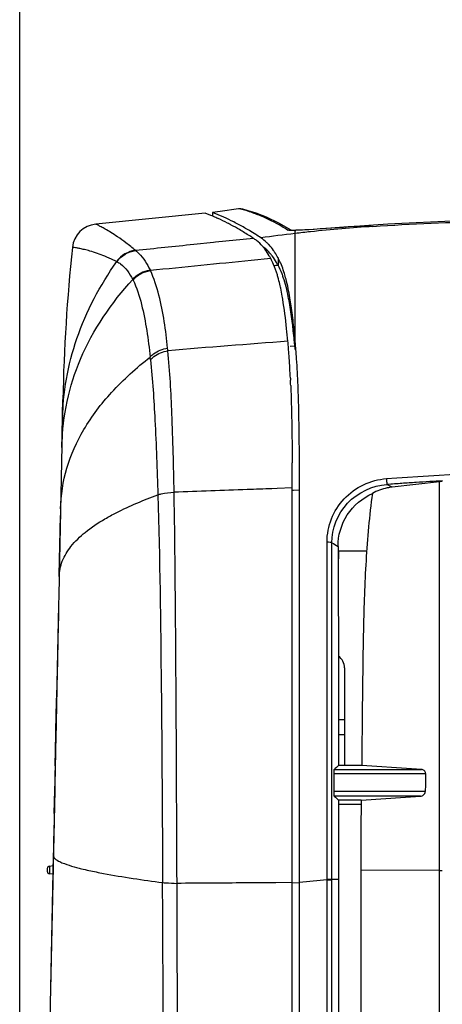
# Model space of a CAD drawing. Units: millimetres. Extents: x 0 to 594, y 0 to 420.
# Drawn here: x 316 to 326, y 225 to 247 of the extents above; entities that cross this region are included whole.
import ezdxf

# ---------------------------------------------------------------- set-up
doc = ezdxf.new("R2010")
doc.units = ezdxf.units.MM
doc.header["$LTSCALE"] = 32.67
doc.layers.get('0').update_dxf_attribs({"linetype": 'CONTINUOUS'})
doc.layers.add('0_COMPONENTS_1', color=7, linetype='CONTINUOUS')
doc.styles.get("Standard").update_dxf_attribs({"font": 'txt', "width": 0.5})
doc.dimstyles.new('DIMSTYLE_1', dxfattribs={"dimtxt": 3, "dimasz": 3.5, "dimexe": 0.18, "dimexo": 0.0625, "dimgap": 0.09, "dimtad": 1, "dimlfac": 3.003003, "dimdsep": 46, "dimtxsty": 'Standard', "dimblk": '_FILLED', "dimblk1": '_FILLED', "dimblk2": '_FILLED', "dimcen": 0.09, "dimclrt": 5, "dimadec": 0, "dimazin": 0, "dimtp": 0.5, "dimtm": 0.5, "dimtfac": 1, "dimtofl": 0, "dimtmove": 0, "dimatfit": 3, "dimldrblk": '_FILLED', "dimfxl": 1, "dimtolj": 1, "dimarcsym": 0})

# ---------------------------------------------------------------- blocks, each defined once
blk = doc.blocks.new('_FILLED')
at = {"color": 0, "linetype": 'ByBlock'}
blk.add_solid([(0, 0), (-1, 0.2143), (-1, -0.2143)], dxfattribs=at)
blk = doc.blocks.new('*D11')
at = {"color": 2, "linetype": 'Continuous'}
for p, q in [((316.462, 177.816), (316.462, 267.662)), ((351.093, 179.208), (351.093, 267.662)), ((316.462, 266.162), (333.778, 266.162)), ((351.093, 266.162), (333.778, 266.162))]:
    blk.add_line(p, q, dxfattribs=at)
at = {"color": 2, "linetype": 'Continuous', "xscale": 3.5, "yscale": 3.5, "zscale": 3.5, "rotation": 180}
blk.add_blockref('_FILLED', (316.462, 266.162), dxfattribs=at)
at = {"color": 2, "linetype": 'Continuous', "xscale": 3.5, "yscale": 3.5, "zscale": 3.5}
blk.add_blockref('_FILLED', (351.093, 266.162), dxfattribs=at)
at = {"color": 5, "linetype": 'Continuous', "insert": (330.778, 269.912), "char_height": 3, "width": 10.5, "attachment_point": 2, "line_spacing_factor": 0.9}
blk.add_mtext('104\\P[4.094]', dxfattribs=at)

msp = doc.modelspace()

# ---------------------------------------------------------------- linework, layer by layer
at = {"color": 7, "linetype": 'Continuous'}
for p, q in [((320.8903, 242.9267), (320.8903, 242.8421)), ((321.1485, 242.8185), (320.8903, 242.9267)), ((321.504, 243.0065), (321.4888, 243.0095)), ((321.5412, 243.0083), (321.5413, 243.0083)), ((321.5886, 242.9982), (321.5412, 243.0083)), ((321.7096, 242.9669), (321.5886, 242.9982)), ((321.8928, 242.9086), (321.7096, 242.9669)), ((322.6941, 242.5159), (322.4133, 242.68)), ((324.588, 242.6329), (324.275, 242.6113)), ((324.5879, 242.6327), (324.588, 242.6329)), ((322.6868, 242.5164), (322.6824, 242.5168)), ((322.7884, 242.5146), (322.804, 242.5159)), ((322.7884, 239.9883), (322.7884, 242.5146)), ((322.7892, 242.5155), (322.8048, 242.5159)), ((323.1051, 242.5308), (322.9457, 242.5218)), ((324.275, 242.6113), (324.0046, 242.5924)), ((322.3952, 241.8835), (322.3952, 241.7161)), ((322.8883, 236.6043), (322.8881, 236.8281)), ((322.8883, 175.2917), (322.8883, 236.6043)), ((326.1044, 236.7418), (325.0151, 236.6177)), ((323.5215, 227.6181), (323.5205, 235.3623)), ((323.6296, 227.5977), (323.6299, 235.3404)), ((323.7727, 235.152), (324.4294, 235.152)), ((323.7927, 234.9691), (323.7922, 235.152)), ((317.3562, 233.9092), (317.2636, 229.5717)), ((317.3498, 233.6007), (317.3472, 233.4777)), ((317.3212, 232.2458), (317.3213, 232.2517)), ((317.3251, 232.4297), (317.324, 232.3776)), ((317.3206, 232.22), (317.3207, 232.2236)), ((317.3012, 231.3019), (317.2686, 229.7758)), ((324.316, 230.2274), (323.7847, 230.226)), ((325.4612, 230.1504), (324.316, 230.2274)), ((323.6768, 230.042), (325.7848, 230.0415)), ((323.6768, 230.0419), (323.6776, 229.6268)), ((323.6841, 230.1354), (325.6906, 230.135)), ((325.6906, 230.135), (325.4612, 230.1504)), ((317.2658, 229.6419), (317.2662, 229.6592)), ((325.7765, 229.6274), (323.6776, 229.6268)), ((325.6647, 229.5218), (323.6863, 229.5212)), ((325.3249, 229.4992), (325.6647, 229.5218)), ((323.7858, 229.4328), (323.787, 227.613)), ((324.3042, 229.4314), (323.7858, 229.4328)), ((324.096, 229.3288), (323.7872, 229.3302)), ((324.3028, 229.328), (324.096, 229.3288)), ((324.3042, 229.4314), (325.3249, 229.4992)), ((317.2354, 228.2482), (317.1677, 225.0762)), ((317.0941, 227.8562), (317.0941, 227.7958)), ((317.1468, 227.9157), (317.229, 227.9258)), ((317.1468, 227.9157), (317.1468, 227.7363)), ((317.2247, 227.7267), (317.1468, 227.7363)), ((324.2937, 227.8224), (324.2951, 222.839)), ((326.1027, 227.8171), (324.2937, 227.8224)), ((326.103, 185.8328), (326.1027, 227.8171)), ((323.5214, 227.6029), (323.5216, 227.6181)), ((323.5214, 187.1412), (323.5214, 227.6029)), ((323.6296, 227.613), (323.787, 227.613)), ((323.6296, 187.1432), (323.6296, 227.5977)), ((323.787, 227.613), (323.7869, 222.8377))]:
    msp.add_line(p, q, dxfattribs=at)
for points in [[(321.4888, 243.0095), (321.0684, 242.9517), (320.8903, 242.9267)], [(322.4133, 242.68), (322.1297, 242.8158), (321.8928, 242.9086)], [(322.7892, 242.5155), (322.7646, 242.5151), (322.743, 242.5149), (322.7243, 242.515), (322.7087, 242.5153), (322.6961, 242.5158), (322.6868, 242.5164)], [(322.9457, 242.5218), (322.8193, 242.5164), (322.8048, 242.5159)], [(324.0046, 242.5924), (323.5098, 242.5578), (323.2943, 242.543), (323.1051, 242.5308)]]:
    msp.add_lwpolyline(points, dxfattribs=at)
for centre, radius, start, end in [((321.5111, 242.8445), 0.1665, 79.61412, 97.71377), ((320.6658, 239.6467), 3.4662, 67.54139, 69.50285), ((318.7538, 237.5771), 5.7625, 62.91586, 65.44497), ((318.3359, 236.7575), 6.6826, 61.68338, 62.92517), ((318.5455, 237.1327), 6.2528, 59.31868, 61.74361), ((320.4813, 239.2116), 3.9389, 59.44782, 67.47886), ((318.5738, 237.1829), 6.1952, 57.72439, 59.30667), ((318.42, 236.9395), 6.4831, 56.49595, 57.72365), ((336.236, 129.5001), 113.7399, 96.790031, 97.190865), ((320.441, 239.1426), 4.0187, 57.26566, 59.4523), ((322.6714, 246.6207), 4.1077, 271.63173, 271.84343), ((326.3678, 212.3618), 30.2927, 96.11285, 96.78598), ((326.9793, 206.3143), 36.3709, 93.79211, 96.05616), ((320.8805, 241.0794), 1.7149, 26.0527, 27.96297), ((305.4923, 238.4167), 17.3673, 5.19379, 5.80386), ((306.1554, 238.4733), 16.7019, 4.75069, 5.20436), ((305.5304, 238.421), 17.329, 4.50213, 4.752), ((304.7262, 238.3587), 18.1356, 3.82262, 4.49904), ((211.2293, 236.668), 111.6589, 0.082173, 0.308891), ((330.9873, 152.2116), 84.6869, 93.258379, 93.459324), ((331.2027, 148.8884), 88.0172, 93.884979, 94.108622), ((324.4029, 235.5837), 1.2016, 59.37191, 65.74837), ((331.1087, 150.2723), 86.63, 93.668198, 93.884961), ((331.0379, 151.3749), 85.5252, 93.459336, 93.668089), ((326.8387, 226.7332), 4.6396, 131.16549, 132.83625), ((404.1081, 228.2498), 78.3438, 178.68955, 178.992451), ((326.8332, 232.9614), 4.6624, 227.54985, 229.18605), ((432.1279, 227.924), 107.8342, 179.199062, 180.054027), ((317.1541, 227.8562), 0.0599, 97, 180), ((317.1541, 227.7958), 0.0599, 180, 263), ((333.5028, 128.4416), 99.6623, 95.747875, 96.113832)]:
    msp.add_arc(centre, radius, start, end, dxfattribs=at)
for points, knots in [([(321.8796, 242.8935), (321.8344, 242.9104), (321.7108, 242.9532), (321.5848, 242.9895), (321.504, 243.0065)], [0, 0, 0, 0, 0.3689118, 1, 1, 1, 1]), ([(324.5879, 242.6327), (324.4474, 242.6231), (323.9483, 242.5888), (323.4494, 242.5516), (323.0906, 242.5296)], [0, 0, 0, 0, 0.2815015, 1, 1, 1, 1]), ([(324.5739, 242.6056), (326.3544, 242.7255), (329.8559, 242.7741), (333.3524, 242.6835), (335.0645, 242.618)], [0, 0, 0, 0, 0.51017, 1, 1, 1, 1]), ([(335.0645, 242.6177), (333.3187, 242.6962), (329.8269, 242.8036), (326.3297, 242.7526), (324.5879, 242.6325)], [0, 0, 0, 0, 0.5002493, 1, 1, 1, 1]), ([(322.6245, 242.5193), (322.6224, 242.5198), (322.6188, 242.5208), (322.6154, 242.5223), (322.6141, 242.5231)], [0, 0, 0, 0, 0.576104, 1, 1, 1, 1]), ([(322.6678, 242.5146), (322.6632, 242.5148), (322.6487, 242.5157), (322.6342, 242.5171), (322.6245, 242.5193)], [0, 0, 0, 0, 0.3130537, 1, 1, 1, 1]), ([(322.7884, 242.5146), (322.7763, 242.5143), (322.7361, 242.5134), (322.6959, 242.5132), (322.6678, 242.5146)], [0, 0, 0, 0, 0.3002719, 1, 1, 1, 1]), ([(323.0906, 242.5296), (323.0631, 242.5279), (322.9675, 242.5222), (322.8718, 242.5173), (322.8036, 242.5151)], [0, 0, 0, 0, 0.2876745, 1, 1, 1, 1]), ([(322.1893, 242.181), (322.1734, 242.1984), (322.1149, 242.2587), (322.0491, 242.312), (321.9986, 242.3454)], [0, 0, 0, 0, 0.280274, 1, 1, 1, 1]), ([(322.3253, 242.0033), (322.3141, 242.0207), (322.2725, 242.0826), (322.2257, 242.1412), (322.1893, 242.181)], [0, 0, 0, 0, 0.2772922, 1, 1, 1, 1]), ([(322.5791, 241.3938), (322.5674, 241.4384), (322.525, 241.5881), (322.4693, 241.7342), (322.4212, 241.8325)], [0, 0, 0, 0, 0.296585, 1, 1, 1, 1]), ([(322.6966, 240.7833), (322.6877, 240.844), (322.6558, 241.0488), (322.616, 241.2526), (322.5791, 241.3938)], [0, 0, 0, 0, 0.2960404, 1, 1, 1, 1]), ([(322.7707, 240.173), (322.7649, 240.2301), (322.7431, 240.4339), (322.7179, 240.6374), (322.6966, 240.7833)], [0, 0, 0, 0, 0.2802255, 1, 1, 1, 1]), ([(322.8619, 238.7322), (322.8595, 238.8062), (322.8493, 239.0849), (322.8352, 239.3634), (322.8215, 239.5677)], [0, 0, 0, 0, 0.2655275, 1, 1, 1, 1]), ([(322.8866, 237.27), (322.8859, 237.3975), (322.8823, 237.885), (322.8738, 238.3724), (322.8619, 238.7322)], [0, 0, 0, 0, 0.2615698, 1, 1, 1, 1]), ([(324.8843, 236.8127), (326.1721, 236.9049), (328.7474, 237.0328), (333.8684, 237.0524), (337.6951, 236.8659), (340.2319, 236.6957)], [0, 0, 0, 0, 0.2521787, 0.5034023, 1, 1, 1, 1]), ([(323.5205, 235.3623), (323.5205, 235.7151), (323.8089, 236.4515), (324.5254, 236.7871), (324.8843, 236.8127)], [0, 0, 0, 0, 0.4950683, 1, 1, 1, 1]), ([(324.8843, 236.8127), (324.8861, 236.783), (324.8874, 236.742), (324.895, 236.6991), (324.8942, 236.6829), (324.8967, 236.6793)], [0, 0, 0, 0, 0.6661987, 0.9020821, 1, 1, 1, 1]), ([(326.1675, 236.7469), (326.1622, 236.7466), (326.1445, 236.7453), (326.1262, 236.7456), (326.1142, 236.7422)], [0, 0, 0, 0, 0.2998594, 1, 1, 1, 1]), ([(323.6299, 235.3404), (323.6304, 235.6665), (323.9001, 236.3475), (324.5638, 236.6555), (324.8965, 236.6793)], [0, 0, 0, 0, 0.4943715, 1, 1, 1, 1]), ([(325.0151, 236.6177), (324.9772, 236.6134), (324.8206, 236.5879), (324.6693, 236.5314), (324.5634, 236.4744)], [0, 0, 0, 0, 0.2409954, 1, 1, 1, 1]), ([(326.1033, 227.8171), (326.1033, 228.5693), (326.1028, 231.5442), (326.1029, 234.5191), (326.1044, 236.7418)], [0, 0, 0, 0, 0.2528486, 1, 1, 1, 1]), ([(323.7727, 235.2566), (323.771, 235.5083), (323.922, 236.0249), (324.3325, 236.3704), (324.5634, 236.4744)], [0, 0, 0, 0, 0.4984867, 1, 1, 1, 1]), ([(324.5634, 236.4744), (324.4894, 235.9618), (324.4017, 234.9256), (324.3331, 232.8416), (324.3296, 231.2741), (324.316, 230.2274)], [0, 0, 0, 0, 0.2483621, 0.4979841, 1, 1, 1, 1]), ([(323.5205, 235.3623), (323.5451, 235.3629), (323.578, 235.3591), (323.6254, 235.3527), (323.63, 235.3404)], [0, 0, 0, 0, 0.6515259, 1, 1, 1, 1]), ([(323.7727, 235.2566), (323.7754, 234.8393), (323.7826, 233.1624), (323.783, 231.4855), (323.7847, 230.226)], [0, 0, 0, 0, 0.2488569, 1, 1, 1, 1]), ([(323.6841, 230.1354), (323.6768, 230.1286), (323.6815, 230.0916), (323.6768, 230.0632), (323.6768, 230.0419)], [0, 0, 0, 0, 0.3201348, 1, 1, 1, 1]), ([(325.7848, 230.0415), (325.7854, 230.0672), (325.7613, 230.1175), (325.7125, 230.1335), (325.6906, 230.135)], [0, 0, 0, 0, 0.5394852, 1, 1, 1, 1]), ([(323.6776, 229.6268), (323.6776, 229.603), (323.6833, 229.5709), (323.6778, 229.529), (323.6863, 229.5212)], [0, 0, 0, 0, 0.6740429, 1, 1, 1, 1]), ([(325.6647, 229.5218), (325.6898, 229.5234), (325.7445, 229.5428), (325.7759, 229.5978), (325.7765, 229.6274)], [0, 0, 0, 0, 0.4591775, 1, 1, 1, 1]), ([(323.5215, 227.6181), (323.5458, 227.6182), (323.5802, 227.6138), (323.6197, 227.6194), (323.6296, 227.613)], [0, 0, 0, 0, 0.672614, 1, 1, 1, 1]), ([(323.5215, 227.6029), (323.5458, 227.603), (323.5802, 227.5986), (323.6196, 227.6041), (323.6296, 227.5977)], [0, 0, 0, 0, 0.672264, 1, 1, 1, 1])]:
    msp.add_open_spline(points, degree=3, knots=knots, dxfattribs=at)
for points in [[(322.6141, 242.5231), (322.6374, 242.5261), (322.6618, 242.5239), (322.6842, 242.517)], [(322.3952, 241.8835), (322.3735, 241.9243), (322.3503, 241.9644), (322.3253, 242.0033)], [(323.6299, 235.3404), (323.6798, 235.3167), (323.7274, 235.2882), (323.7727, 235.2566)], [(326.1033, 227.817), (326.1238, 227.8168), (326.1444, 227.8165), (326.165, 227.8149)]]:
    msp.add_open_spline(points, degree=3, dxfattribs=at)
at = {"layer": '0_COMPONENTS_1', "color": 7, "linetype": 'Continuous'}
for p, q in [((320.7216, 242.9099), (318.2082, 242.6571)), ((320.8542, 242.8573), (320.7216, 242.9099)), ((321.0172, 242.7863), (321.0151, 242.7872)), ((320.914, 242.2353), (320.4605, 242.189)), ((320.9613, 242.2401), (320.914, 242.2353)), ((321.8328, 242.3286), (320.9613, 242.2401)), ((319.1234, 242.0513), (319.1205, 242.0537)), ((318.6944, 241.7963), (318.6914, 241.7985)), ((322.2287, 241.8662), (321.7777, 241.8219)), ((322.7818, 239.8533), (322.6702, 239.8443)), ((319.4645, 239.5441), (319.458, 239.606)), ((322.6785, 239.1223), (322.6806, 239.0777)), ((317.4529, 238.6056), (317.4437, 238.149)), ((317.4509, 238.5086), (317.4523, 238.5753)), ((317.4523, 238.5753), (317.4534, 238.6289)), ((317.4534, 238.6309), (317.4529, 238.6046)), ((317.4533, 238.6286), (317.4529, 238.6056)), ((317.4466, 238.2955), (317.449, 238.4153)), ((317.449, 238.4153), (317.4509, 238.5086)), ((317.4437, 238.149), (317.4321, 237.5776)), ((317.4426, 238.0986), (317.443, 238.1146)), ((317.443, 238.1146), (317.4437, 238.149)), ((317.4437, 238.149), (317.4466, 238.2955)), ((317.4367, 237.8059), (317.4387, 237.905)), ((317.4387, 237.905), (317.4396, 237.9499)), ((317.4396, 237.9499), (317.441, 238.0162)), ((317.441, 238.0162), (317.4416, 238.0476)), ((317.4416, 238.0476), (317.4426, 238.0986)), ((317.4321, 237.5776), (317.4357, 237.7568)), ((317.4357, 237.7568), (317.4359, 237.7659)), ((317.4359, 237.7659), (317.4367, 237.8059)), ((317.4321, 237.5776), (317.37, 234.5653)), ((317.4311, 237.5316), (317.4319, 237.5685)), ((322.7196, 237.3227), (322.7204, 237.1778)), ((322.3769, 236.5862), (322.2551, 236.5819)), ((322.7218, 236.5984), (322.3769, 236.5862)), ((322.7488, 236.5431), (322.7211, 236.5422)), ((322.7218, 236.5578), (322.7218, 236.5989)), ((322.7218, 175.3116), (322.7218, 236.5578)), ((322.8877, 236.548), (322.7488, 236.5431)), ((317.3706, 234.597), (317.399, 235.9637)), ((317.3436, 233.3067), (317.3442, 233.3367)), ((323.9206, 232.4659), (323.9206, 230.226)), ((317.3188, 232.1468), (317.3032, 231.4144)), ((317.3098, 231.7061), (317.3112, 231.7726)), ((317.2953, 231.0235), (317.3098, 231.7061)), ((323.9206, 231.2726), (323.7834, 231.2726)), ((317.2781, 230.2208), (317.2937, 230.9502)), ((317.2937, 230.9502), (317.2946, 230.9915)), ((317.2946, 230.9915), (317.2953, 231.0235)), ((323.7838, 230.9396), (323.9206, 230.9396)), ((317.2657, 229.6592), (317.1986, 226.5128)), ((317.2547, 229.1247), (317.2661, 229.6592)), ((322.3433, 227.5334), (322.1557, 227.5322)), ((322.7218, 227.5359), (322.3433, 227.5334)), ((322.8883, 227.5275), (322.7218, 227.5264))]:
    msp.add_line(p, q, dxfattribs=at)
for centre, radius, start, end in [((318.2689, 242.0608), 0.5994, 95.81329, 173.97178), ((318.9804, 238.2597), 4.9637, 62.99485, 65.7734), ((318.9517, 238.2053), 5.0252, 61.86404, 62.9852), ((318.6985, 237.7386), 5.5561, 59.6221, 61.8307), ((358.6372, 237.7973), 41.1922, 173.97098, 178.84357), ((319.1847, 241.4571), 0.6, 96.13971, 145.3455), ((393.7542, -491.7565), 737.101, 95.6037531, 95.7845959), ((320.5642, 240.9821), 1.8848, 23.53823, 27.97659), ((317.5562, 240.7396), 2.0879, 24.06653, 24.50589), ((321.5583, 250.5963), 8.9195, 274.79093, 275.3803), ((316.879, 240.4393), 2.3769, 23.15796, 23.55621), ((306.0137, 238.3415), 16.8361, 5.61755, 6.367), ((307.0198, 238.5549), 15.6657, 4.73138, 5.17507), ((303.7157, 238.1131), 19.1454, 5.21503, 5.62463), ((305.3314, 238.1629), 14.6208, 6.23066, 6.47957), ((305.6212, 238.4383), 17.0692, 4.48862, 4.73437), ((303.8941, 238.3044), 18.8014, 3.89511, 4.48346), ((309.6072, 238.6225), 13.232, 5.01598, 5.33702), ((300.6918, 238.0882), 22.0111, 2.69286, 3.89046), ((295.9281, 237.8552), 26.7805, 2.34509, 2.61645), ((196.7947, 236.5919), 125.9271, 0.003203, 0.266571), ((323.5876, 232.4659), 0.333, 0, 54.31774), ((-5827.5092, 198.3275), 6147.3231, 359.82488659, 0.27222779)]:
    msp.add_arc(centre, radius, start, end, dxfattribs=at)
for points, knots in [([(321.0151, 242.7872), (320.9996, 242.7942), (320.9462, 242.818), (320.8925, 242.8413), (320.8542, 242.8573)], [0, 0, 0, 0, 0.2898427, 1, 1, 1, 1]), ([(319.1211, 242.0531), (319.0489, 242.1137), (318.9148, 242.2213), (318.7246, 242.3586), (318.5673, 242.4616), (318.4371, 242.5373), (318.3457, 242.5905), (318.2632, 242.6284), (318.2449, 242.645), (318.2032, 242.6566), (318.2082, 242.6571)], [0, 0, 0, 0, 0.2578807, 0.4696657, 0.6401033, 0.7738315, 0.8748109, 0.9451708, 0.9864293, 1, 1, 1, 1]), ([(321.833, 242.3284), (321.8041, 242.3477), (321.6972, 242.4177), (321.5885, 242.4849), (321.5082, 242.532)], [0, 0, 0, 0, 0.2716183, 1, 1, 1, 1]), ([(322.094, 242.0814), (322.0779, 242.1032), (322.0194, 242.1768), (321.9507, 242.2423), (321.8976, 242.283)], [0, 0, 0, 0, 0.2880522, 1, 1, 1, 1]), ([(318.4158, 241.9223), (318.3043, 241.9675), (318.1487, 242.0222), (317.9567, 242.0713), (317.8538, 242.0948), (317.7784, 242.1072), (317.7197, 242.1214), (317.6951, 242.1164), (317.6732, 242.1273), (317.6728, 242.1238)], [0, 0, 0, 0, 0.4676558, 0.638141, 0.7724965, 0.8739078, 0.9446035, 0.9862639, 1, 1, 1, 1]), ([(319.1234, 242.0513), (319.1492, 242.03), (319.2884, 241.906), (319.3887, 241.7428), (319.4558, 241.6056)], [0, 0, 0, 0, 0.1797291, 1, 1, 1, 1]), ([(322.2604, 241.9312), (322.2441, 241.9529), (322.1852, 242.0265), (322.1161, 242.0919), (322.0627, 242.1326)], [0, 0, 0, 0, 0.2878733, 1, 1, 1, 1]), ([(322.2274, 241.8661), (322.2164, 241.8869), (322.1759, 241.9611), (322.1304, 242.0325), (322.094, 242.0814)], [0, 0, 0, 0, 0.2790181, 1, 1, 1, 1]), ([(317.4437, 238.149), (317.4565, 238.7849), (317.6861, 240.0901), (318.3086, 241.2551), (318.6912, 241.7983)], [0, 0, 0, 0, 0.4890999, 1, 1, 1, 1]), ([(318.6912, 241.7983), (318.6667, 241.8103), (318.5762, 241.8544), (318.4839, 241.8947), (318.4158, 241.9223)], [0, 0, 0, 0, 0.2705168, 1, 1, 1, 1]), ([(318.6945, 241.7966), (318.7242, 241.7814), (318.8824, 241.6859), (318.9891, 241.5227), (319.0575, 241.3888)], [0, 0, 0, 0, 0.181554, 1, 1, 1, 1]), ([(322.3948, 241.7161), (322.3838, 241.737), (322.3429, 241.811), (322.297, 241.8824), (322.2604, 241.9312)], [0, 0, 0, 0, 0.2789271, 1, 1, 1, 1]), ([(322.4068, 241.3984), (322.398, 241.4311), (322.3658, 241.5452), (322.3259, 241.6572), (322.2921, 241.7348)], [0, 0, 0, 0, 0.2858701, 1, 1, 1, 1]), ([(319.8591, 239.8129), (319.8178, 240.2202), (319.7361, 240.8262), (319.5495, 241.411), (319.4628, 241.5911)], [0, 0, 0, 0, 0.6719915, 1, 1, 1, 1]), ([(322.516, 241.434), (322.5066, 241.4614), (322.4715, 241.5577), (322.4288, 241.6512), (322.3944, 241.7161)], [0, 0, 0, 0, 0.2829234, 1, 1, 1, 1]), ([(317.4321, 237.5776), (317.4458, 238.2536), (317.7531, 239.6672), (318.5688, 240.8484), (319.0575, 241.3888)], [0, 0, 0, 0, 0.4813353, 1, 1, 1, 1]), ([(319.0647, 241.3744), (319.1526, 241.1968), (319.3341, 240.6132), (319.4139, 240.0113), (319.458, 239.606)], [0, 0, 0, 0, 0.3270516, 1, 1, 1, 1]), ([(322.457, 241.1852), (322.453, 241.2044), (322.4376, 241.2757), (322.4205, 241.3467), (322.4068, 241.3984)], [0, 0, 0, 0, 0.2674411, 1, 1, 1, 1]), ([(322.6651, 240.8041), (322.6542, 240.8689), (322.6158, 241.0812), (322.5648, 241.2919), (322.516, 241.434)], [0, 0, 0, 0, 0.3042843, 1, 1, 1, 1]), ([(322.503, 240.938), (322.4993, 240.9601), (322.4852, 241.0428), (322.4696, 241.1252), (322.457, 241.1852)], [0, 0, 0, 0, 0.2677264, 1, 1, 1, 1]), ([(322.6217, 239.968), (322.6129, 240.0647), (322.581, 240.3889), (322.5404, 240.7124), (322.503, 240.938)], [0, 0, 0, 0, 0.2982252, 1, 1, 1, 1]), ([(322.7459, 240.2086), (322.7396, 240.2651), (322.7162, 240.4641), (322.6887, 240.6626), (322.6651, 240.8041)], [0, 0, 0, 0, 0.283961, 1, 1, 1, 1]), ([(319.458, 239.606), (319.4824, 239.6334), (319.5948, 239.737), (319.7448, 239.7963), (319.8591, 239.8129)], [0, 0, 0, 0, 0.2411233, 1, 1, 1, 1]), ([(319.4645, 239.544), (319.4889, 239.5713), (319.6016, 239.6742), (319.7514, 239.733), (319.8656, 239.7496)], [0, 0, 0, 0, 0.2404518, 1, 1, 1, 1]), ([(320.0078, 236.5011), (319.999, 237.1023), (319.9694, 238.1858), (319.9155, 239.2694), (319.8656, 239.7496)], [0, 0, 0, 0, 0.5546455, 1, 1, 1, 1]), ([(317.4022, 236.1209), (317.4087, 236.4345), (317.507, 237.074), (317.9174, 237.989), (318.5789, 238.8514), (319.1433, 239.3586), (319.458, 239.606)], [0, 0, 0, 0, 0.2252179, 0.4579846, 0.7125665, 1, 1, 1, 1]), ([(319.4645, 239.5441), (319.5142, 239.0836), (319.5815, 238.0488), (319.619, 237.0132), (319.6356, 236.4403)], [0, 0, 0, 0, 0.4468997, 1, 1, 1, 1]), ([(322.6861, 238.951), (322.6913, 238.8243), (322.7099, 238.2817), (322.717, 237.7388), (322.7196, 237.3227)], [0, 0, 0, 0, 0.2334993, 1, 1, 1, 1]), ([(322.2551, 236.5819), (322.0664, 236.5752), (321.3173, 236.5486), (320.5682, 236.5216), (320.0078, 236.5011)], [0, 0, 0, 0, 0.2519195, 1, 1, 1, 1]), ([(318.4201, 235.8891), (318.5056, 235.9391), (318.8969, 236.1519), (319.3102, 236.322), (319.6356, 236.4403)], [0, 0, 0, 0, 0.2223828, 1, 1, 1, 1]), ([(319.6356, 236.4403), (319.6607, 236.4494), (319.7818, 236.4848), (319.9086, 236.498), (320.0078, 236.5011)], [0, 0, 0, 0, 0.2120321, 1, 1, 1, 1]), ([(319.6356, 236.4403), (319.6781, 234.9716), (319.7181, 232.003), (319.7376, 229.0344), (319.7445, 227.535)], [0, 0, 0, 0, 0.4949318, 1, 1, 1, 1]), ([(320.0753, 227.5182), (320.0687, 229.0297), (320.0598, 231.291), (320.0374, 234.2854), (320.0233, 235.7683), (320.0078, 236.5012)], [0, 0, 0, 0, 0.504786, 0.7551834, 1, 1, 1, 1]), ([(317.37, 234.5653), (317.3725, 234.685), (317.425, 234.9363), (317.6403, 235.2847), (317.9805, 235.6098), (318.262, 235.7966), (318.4201, 235.8891)], [0, 0, 0, 0, 0.2039444, 0.4266412, 0.6878207, 1, 1, 1, 1]), ([(317.37, 234.5653), (317.3613, 234.15), (317.3416, 233.2107), (317.3109, 231.7564), (317.2742, 230.0362), (317.2486, 228.8401), (317.234, 228.159)], [0, 0, 0, 0, 0.1944874, 0.4398654, 0.6810558, 1, 1, 1, 1]), ([(317.234, 228.159), (317.2335, 228.1328), (317.2791, 228.0681), (317.4784, 227.9635), (317.674, 227.9075), (317.8255, 227.8689)], [0, 0, 0, 0, 0.1158834, 0.3097514, 1, 1, 1, 1]), ([(317.8255, 227.8689), (317.8432, 227.8644), (317.9183, 227.8456), (317.9937, 227.8283), (318.0515, 227.8156)], [0, 0, 0, 0, 0.2356022, 1, 1, 1, 1]), ([(318.0515, 227.8156), (318.1633, 227.791), (318.7244, 227.6788), (319.2909, 227.5961), (319.7445, 227.535)], [0, 0, 0, 0, 0.2000342, 1, 1, 1, 1]), ([(319.7445, 227.535), (319.7681, 227.534), (319.8783, 227.529), (319.9886, 227.5234), (320.0753, 227.5182)], [0, 0, 0, 0, 0.2133823, 1, 1, 1, 1]), ([(322.1557, 227.5322), (321.9808, 227.5311), (321.2874, 227.5265), (320.5939, 227.5218), (320.0753, 227.5182)], [0, 0, 0, 0, 0.2521817, 1, 1, 1, 1]), ([(320.1034, 179.5336), (320.0933, 183.5329), (320.0918, 191.532), (320.1468, 207.5268), (320.1032, 219.5225), (320.0753, 227.5182)], [0, 0, 0, 0, 0.2500341, 0.5001055, 1, 1, 1, 1])]:
    msp.add_open_spline(points, degree=3, knots=knots, dxfattribs=at)
for points in [[(320.4605, 242.189), (320.0149, 242.1434), (319.5692, 242.0975), (319.1236, 242.0512)], [(321.8976, 242.283), (321.8768, 242.2989), (321.8554, 242.314), (321.8335, 242.3285)], [(318.6945, 241.7966), (318.7893, 241.9332), (318.9581, 242.0335), (319.1234, 242.0513)], [(319.0575, 241.3888), (319.1535, 241.5056), (319.3056, 241.5884), (319.4558, 241.6056)], [(319.0647, 241.3744), (319.1607, 241.4911), (319.3127, 241.5738), (319.4628, 241.5911)], [(322.6217, 239.968), (321.7027, 239.8991), (320.7837, 239.8291), (319.8656, 239.7496)], [(317.234, 228.159), (316.8863, 211.9538), (316.5236, 195.7486), (316.4686, 179.541)]]:
    msp.add_open_spline(points, degree=3, dxfattribs=at)

# ---------------------------------------------------------------- dimensions: what is measured, and where the dimension line sits
at = {"color": 2, "linetype": 'Continuous'}
dim = msp.add_linear_dim(base=(316.4623, 266.1618), p1=(351.0934, 179.2083), p2=(316.4623, 177.8157), angle=180, dimstyle='DIMSTYLE_1', dxfattribs=at)
dim.commit()
dim.dimension.update_dxf_attribs({"geometry": '*D11', "text_midpoint": (332.2779, 266.1618), "dimtype": 160})

doc.saveas('drawing.dxf')
